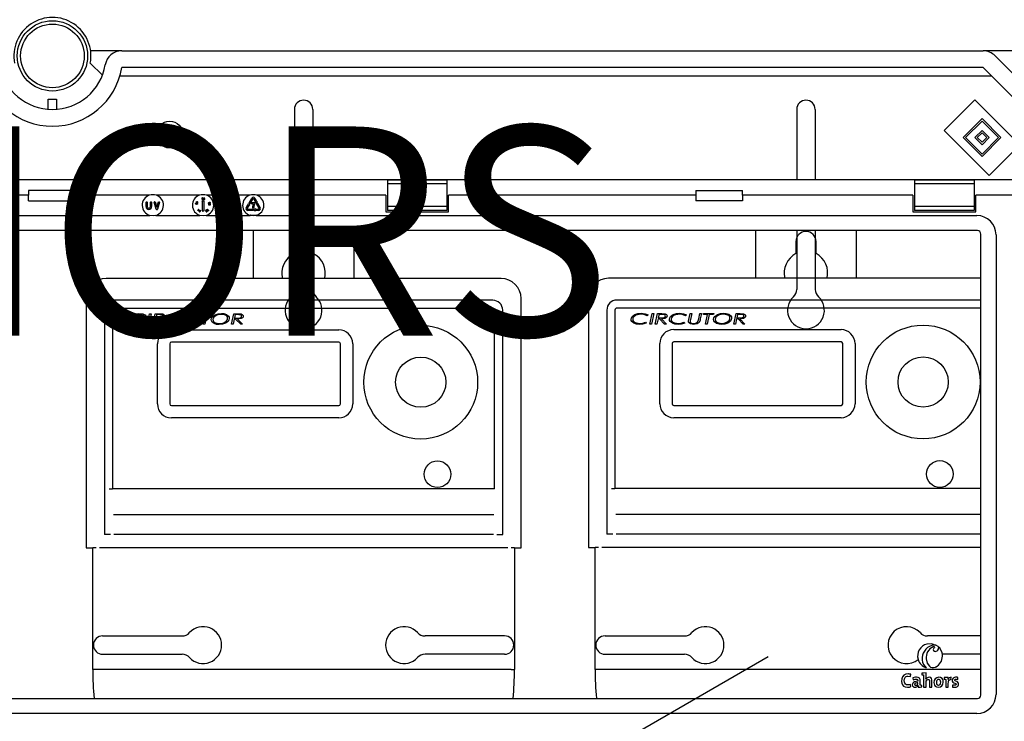
# Model space of a CAD drawing. Extents: x -235 to -15, y -282 to 14.
# Drawn here: x -184 to -137, y -154 to -121 of the extents above; entities that cross this region are included whole.
import ezdxf

# ---------------------------------------------------------------- set-up
doc = ezdxf.new("R2010")
doc.units = 0
doc.header["$MEASUREMENT"] = 0
doc.layers.get('0').update_dxf_attribs({"linetype": 'CONTINUOUS'})
doc.layers.add('COTES', color=2, linetype='CONTINUOUS')
doc.styles.add('ROMANS', font='ARIAL.TTF')

# ---------------------------------------------------------------- blocks, each defined once
blk = doc.blocks.new('alzado')
for p, q in [((53.71514, 148.46425), (52.22546, 148.46425)), ((53.71514, 148.46425), (94.89713, 148.46425)), ((97.16567, 148.46425), (94.89713, 148.46425)), ((52.20706, 147.87121), (52.78693, 147.29426)), ((95.46318, 148.22979), (98.99681, 144.69616)), ((94.89713, 147.66374), (53.71514, 147.66374)), ((98.43076, 144.13011), (94.89713, 147.66374)), ((53.62201, 147.26348), (95.29739, 147.26348)), ((50.19988, 146.1506), (50.60014, 146.1506)), ((50.19988, 145.67029), (50.19988, 146.1506)), ((50.60014, 146.1506), (50.60014, 145.67029)), ((93.02973, 144.6568), (94.50146, 146.12852)), ((94.50146, 146.12852), (96.65244, 143.97754)), ((61.96742, 145.66246), (61.96742, 142.30234)), ((62.84798, 145.66246), (62.84798, 142.30234)), ((85.98279, 145.66246), (85.98279, 142.30234)), ((86.86336, 145.66246), (86.86336, 142.30234)), ((93.93541, 144.31717), (94.84109, 145.22284)), ((94.04862, 144.31717), (94.84109, 145.10963)), ((94.84109, 145.22284), (95.74676, 144.31717)), ((94.84109, 145.10963), (95.63355, 144.31717)), ((95.18072, 142.50581), (93.02973, 144.6568)), ((94.50146, 144.31717), (94.84109, 144.6568)), ((94.61467, 144.31717), (94.84109, 144.54359)), ((94.84109, 144.6568), (95.18072, 144.31717)), ((94.84109, 144.54359), (95.06751, 144.31717)), ((94.84109, 143.41149), (93.93541, 144.31717)), ((94.84109, 143.5247), (94.04862, 144.31717)), ((94.84109, 143.97754), (94.50146, 144.31717)), ((94.84109, 144.09075), (94.61467, 144.31717)), ((95.63355, 144.31717), (94.84109, 143.5247)), ((95.74676, 144.31717), (94.84109, 143.41149)), ((95.06751, 144.31717), (94.84109, 144.09075)), ((95.18072, 144.31717), (94.84109, 143.97754)), ((96.65244, 143.97754), (95.18072, 142.50581)), ((97.74181, 142.30234), (3.05822, 142.30234)), ((69.2624, 142.28465), (66.4144, 142.28465)), ((66.4144, 142.28465), (66.4144, 142.10171)), ((69.2624, 142.28465), (69.2624, 142.10171)), ((94.46397, 142.28465), (91.61598, 142.28465)), ((91.61598, 142.28465), (91.61598, 142.10171)), ((94.46397, 142.28465), (94.46397, 142.10171)), ((51.49201, 141.78219), (49.26002, 141.78219)), ((69.2624, 142.10171), (66.4144, 142.10171)), ((66.4144, 142.10171), (66.4144, 141.0193)), ((69.2624, 142.10171), (69.2624, 141.0193)), ((81.15999, 141.78219), (83.39198, 141.78219)), ((94.46397, 142.10171), (91.61598, 142.10171)), ((91.61598, 142.10171), (91.61598, 141.0193)), ((94.46397, 142.10171), (94.46397, 141.0193)), ((49.25602, 141.5605), (34.46563, 141.5605)), ((49.25602, 141.29061), (49.25602, 141.5605)), ((49.25602, 141.29061), (51.49602, 141.29061)), ((55.03126, 141.5605), (51.49602, 141.5605)), ((51.49602, 141.29061), (51.49602, 141.5605)), ((54.87361, 141.0165), (54.87361, 141.2341)), ((54.88641, 141.24691), (54.92161, 141.24691)), ((54.93441, 141.2341), (54.93441, 141.0165)), ((55.08161, 141.0165), (55.08161, 141.2341)), ((55.09441, 141.24691), (55.12961, 141.24691)), ((55.14241, 141.2341), (55.14241, 141.0165)), ((55.36052, 140.89128), (55.2603, 141.23048)), ((55.27258, 141.24691), (55.30723, 141.24691)), ((55.3195, 141.23773), (55.39201, 140.99232)), ((57.43126, 141.5605), (55.36876, 141.5605)), ((55.39201, 140.99232), (55.46452, 141.23773)), ((55.52372, 141.23048), (55.4235, 140.89128)), ((55.47679, 141.24691), (55.51145, 141.24691)), ((57.27161, 141.23299), (57.2879, 141.2654)), ((57.30527, 141.20739), (57.27161, 141.23299)), ((57.29503, 141.2618), (57.28161, 141.23514)), ((57.28161, 141.23514), (57.30015, 141.22118)), ((57.2879, 141.2654), (57.29503, 141.2618)), ((57.55457, 141.26258), (57.58977, 141.30952)), ((57.56961, 141.2421), (57.56481, 141.2421)), ((57.56961, 140.80691), (57.56961, 141.2421)), ((57.61025, 141.30952), (57.64545, 141.26258)), ((57.63041, 141.2421), (57.63041, 140.80691)), ((57.63521, 141.2421), (57.63041, 141.2421)), ((57.64199, 141.40427), (57.67373, 141.43723)), ((57.67973, 141.43158), (57.65139, 141.40173)), ((57.67373, 141.43723), (57.67973, 141.43158)), ((59.83125, 141.5605), (57.76876, 141.5605)), ((59.79766, 141.19566), (59.92518, 141.41652)), ((59.97784, 141.38612), (59.85032, 141.16526)), ((60.1017, 141.2484), (60.02218, 141.38612)), ((60.07483, 141.41652), (60.15435, 141.2788)), ((60.09754, 141.246), (60.1017, 141.2484)), ((60.15286, 141.20009), (60.09891, 141.22314)), ((60.15435, 141.2788), (60.15851, 141.2812)), ((66.3344, 141.5605), (60.16876, 141.5605)), ((60.17761, 141.26858), (60.1706, 141.21033)), ((66.3344, 141.5605), (66.3344, 140.76051)), ((81.15598, 141.5605), (69.3424, 141.5605)), ((69.3424, 140.76051), (69.3424, 141.5605)), ((81.15598, 141.5605), (81.15598, 141.29061)), ((83.39598, 141.29061), (81.15598, 141.29061)), ((91.53597, 141.5605), (83.39598, 141.5605)), ((83.39598, 141.5605), (83.39598, 141.29061)), ((91.53597, 141.5605), (91.53597, 140.76051)), ((97.75997, 141.5605), (94.54397, 141.5605)), ((94.54397, 140.76051), (94.54397, 141.5605)), ((55.41123, 140.8821), (55.37279, 140.8821)), ((57.32099, 141.18986), (57.32486, 141.19754)), ((57.3358, 140.82937), (57.37601, 140.87176)), ((57.33704, 140.82819), (57.3358, 140.82937)), ((57.41668, 140.84423), (57.33704, 140.82819)), ((57.3821, 140.86597), (57.35803, 140.84062)), ((57.35803, 140.84062), (57.39999, 140.849)), ((57.36865, 140.87875), (57.37418, 140.88456)), ((57.37601, 140.87176), (57.36865, 140.87875)), ((57.37418, 140.88456), (57.38154, 140.87757)), ((57.38154, 140.87757), (57.39496, 140.89172)), ((57.39999, 140.849), (57.3821, 140.86597)), ((57.40104, 140.88594), (57.38763, 140.87179)), ((57.38763, 140.87179), (57.41668, 140.84423)), ((57.39496, 140.89172), (57.40104, 140.88594)), ((57.61761, 140.7941), (57.58241, 140.7941)), ((57.76427, 140.80456), (57.76814, 140.79783)), ((57.77445, 140.83388), (57.76727, 140.82976)), ((57.78562, 140.79152), (57.7931, 140.79583)), ((57.87954, 141.08489), (57.87289, 141.14154)), ((57.87289, 141.14154), (57.91107, 141.1137)), ((57.88759, 141.08584), (57.87954, 141.08489)), ((57.90791, 141.10621), (57.88308, 141.12434)), ((57.88308, 141.12434), (57.88759, 141.08584)), ((57.93133, 141.1383), (57.9304, 141.14629)), ((59.66375, 140.9637), (59.74326, 141.10143)), ((59.79592, 141.07103), (59.7164, 140.93331)), ((59.73857, 140.89491), (59.99361, 140.89491)), ((59.99361, 140.83411), (59.73857, 140.83411)), ((59.74326, 141.10143), (59.73911, 141.10383)), ((59.74048, 141.12669), (59.79443, 141.14974)), ((59.80008, 141.06863), (59.79592, 141.07103)), ((59.83283, 141.16057), (59.80235, 141.17817)), ((59.81217, 141.1395), (59.81918, 141.08125)), ((59.90561, 141.16055), (59.90561, 141.19575)), ((59.91841, 141.20855), (60.07692, 141.20855)), ((60.0017, 141.14775), (59.91841, 141.14775)), ((60.01583, 140.95575), (59.98063, 140.95575)), ((60.00641, 140.8821), (60.00641, 140.8469)), ((60.03499, 140.87474), (60.08193, 140.90994)), ((60.08193, 140.81906), (60.03499, 140.85426)), ((60.10241, 140.8997), (60.10241, 140.89491)), ((60.10241, 140.89491), (60.26144, 140.89491)), ((60.26144, 140.83411), (60.10241, 140.83411)), ((60.10241, 140.83411), (60.10241, 140.8293)), ((60.28361, 140.93331), (60.1561, 141.15417)), ((60.16078, 141.17166), (60.19126, 141.18926)), ((60.20875, 141.18457), (60.33627, 140.9637)), ((66.3344, 140.76051), (69.3424, 140.76051)), ((69.2624, 141.0193), (66.4144, 141.0193)), ((66.4144, 141.0193), (66.4144, 140.83636)), ((69.2624, 140.83636), (66.4144, 140.83636)), ((69.2624, 141.0193), (69.2624, 140.83636)), ((91.53597, 140.76051), (94.54397, 140.76051)), ((94.46397, 141.0193), (91.61598, 141.0193)), ((91.61598, 141.0193), (91.61598, 140.83636)), ((94.46397, 140.83636), (91.61598, 140.83636)), ((94.46397, 141.0193), (94.46397, 140.83636)), ((6.2083, 140.593), (55.05436, 140.593)), ((55.34567, 140.593), (57.45436, 140.593)), ((57.74566, 140.593), (59.85435, 140.593)), ((60.14566, 140.593), (94.59174, 140.593)), ((94.62341, 139.86808), (6.17662, 139.86808)), ((61.96742, 139.86808), (61.96742, 137.05855)), ((62.84798, 139.86808), (62.84798, 137.05855)), ((85.98279, 139.86808), (85.98279, 137.05855)), ((86.86336, 139.86808), (86.86336, 137.05855)), ((94.78754, 117.65709), (94.78754, 139.70395)), ((95.51247, 139.67227), (95.51247, 117.68876)), ((52.80155, 120.48634), (56.60238, 120.48634)), ((72.01385, 120.48634), (68.21302, 120.48634)), ((76.81693, 120.48634), (80.61776, 120.48634)), ((94.78754, 120.48634), (92.22839, 120.48634)), ((52.80155, 119.60578), (56.60238, 119.60578)), ((72.01385, 119.60578), (68.21302, 119.60578)), ((76.81693, 119.60578), (80.61776, 119.60578)), ((94.78754, 119.60578), (92.9417, 119.60578)), ((59.64906, 105.08488), (84.61351, 119.49811)), ((91.42003, 118.5403), (91.43294, 118.64899)), ((91.96588, 118.70425), (91.96588, 118.63057)), ((92.04604, 118.62137), (92.04604, 118.03927)), ((91.43754, 118.05863), (91.42372, 118.16546)), ((91.53596, 118.47862), (91.54609, 118.38007)), ((92.15656, 118.42152), (92.15564, 118.42241)), ((93.03152, 118.48967), (93.03152, 118.41599)), ((93.11168, 118.40679), (93.11168, 118.03927)), ((93.21575, 118.40493), (93.21389, 118.40493)), ((93.35573, 118.39112), (93.36128, 118.50715)), ((93.68639, 118.40585), (93.69008, 118.49887)), ((91.78372, 118.11756), (91.78465, 118.11662)), ((91.96886, 118.04663), (91.96886, 118.12034)), ((92.04604, 118.03927), (92.16392, 118.03927)), ((92.32695, 118.03927), (92.44394, 118.03927)), ((93.11168, 118.03927), (93.22862, 118.03927)), ((93.42388, 118.13507), (93.42111, 118.03835)), ((6.17662, 117.49296), (94.62341, 117.49296)), ((94.59174, 116.76804), (6.2083, 116.76804))]:
    blk.add_line(p, q)
at = {"ltscale": 3}
for p, q in [((60.0077, 137.57865), (60.0077, 139.86808)), ((64.8077, 139.86808), (64.8077, 137.57865)), ((84.02307, 137.588), (84.02307, 139.87743)), ((88.82306, 139.87743), (88.82306, 137.588)), ((61.9277, 139.33865), (61.9277, 138.7606)), ((62.8877, 138.7606), (62.8877, 139.33865)), ((85.94306, 139.348), (85.94306, 138.76995)), ((86.90306, 138.76995), (86.90306, 139.348)), ((71.84769, 137.57865), (52.96771, 137.57865)), ((94.78753, 137.588), (76.98307, 137.588)), ((52.00771, 136.61865), (52.00771, 124.69866)), ((71.44769, 136.53865), (53.36771, 136.53865)), ((72.80769, 124.69866), (72.80769, 136.61865)), ((76.02308, 136.628), (76.02308, 124.70801)), ((94.78753, 136.548), (77.38307, 136.548)), ((52.88771, 136.05865), (52.88771, 125.33866)), ((53.27616, 136.05865), (53.27616, 127.52447)), ((71.44769, 136.1502), (53.36771, 136.1502)), ((71.53924, 127.52447), (71.53924, 136.05865)), ((71.92769, 125.33866), (71.92769, 136.05865)), ((76.90307, 136.068), (76.90307, 125.34801)), ((77.29152, 136.068), (77.29152, 127.53382)), ((94.78753, 136.15955), (77.38307, 136.15955)), ((54.86028, 135.82647), (54.81184, 135.78414)), ((54.93843, 135.38686), (55.04854, 135.89486)), ((55.12761, 135.89486), (55.0174, 135.38686)), ((55.04854, 135.89486), (55.12761, 135.89486)), ((55.20545, 135.38686), (55.31556, 135.89486)), ((55.33805, 135.63434), (55.28442, 135.38686)), ((55.31556, 135.89486), (55.51563, 135.89486)), ((55.40776, 135.63434), (55.33805, 135.63434)), ((55.38466, 135.84927), (55.34792, 135.67993)), ((55.34792, 135.67993), (55.44063, 135.67993)), ((55.52255, 135.84927), (55.38466, 135.84927)), ((55.64792, 135.38686), (55.40776, 135.63434)), ((55.49924, 135.63434), (55.73951, 135.38686)), ((56.69689, 135.82647), (56.64845, 135.78414)), ((56.79784, 135.5511), (56.81066, 135.61012)), ((56.81066, 135.61012), (56.87212, 135.89486)), ((56.87212, 135.89486), (56.95099, 135.89486)), ((56.95099, 135.89486), (56.8879, 135.6029)), ((57.28009, 135.64564), (57.33382, 135.89486)), ((57.33382, 135.89486), (57.41269, 135.89486)), ((57.35702, 135.63689), (57.344, 135.5743)), ((57.41269, 135.89486), (57.35702, 135.63689)), ((57.50448, 135.84927), (57.51476, 135.89486)), ((57.7018, 135.84927), (57.50448, 135.84927)), ((57.51476, 135.89486), (57.99945, 135.89486)), ((57.60217, 135.38686), (57.7018, 135.84927)), ((57.78076, 135.84927), (57.68114, 135.38686)), ((57.98917, 135.84927), (57.78076, 135.84927)), ((57.99945, 135.89486), (57.98917, 135.84927)), ((58.95684, 135.38686), (59.06694, 135.89486)), ((59.08943, 135.63434), (59.0358, 135.38686)), ((59.06694, 135.89486), (59.26701, 135.89486)), ((59.15914, 135.63434), (59.08943, 135.63434)), ((59.13604, 135.84927), (59.0993, 135.67993)), ((59.0993, 135.67993), (59.19201, 135.67993)), ((59.27393, 135.84927), (59.13604, 135.84927)), ((59.3993, 135.38686), (59.15914, 135.63434)), ((59.25062, 135.63434), (59.49089, 135.38686)), ((78.87564, 135.83582), (78.8272, 135.79349)), ((78.95379, 135.39621), (79.0639, 135.90421)), ((79.14297, 135.90421), (79.03276, 135.39621)), ((79.0639, 135.90421), (79.14297, 135.90421)), ((79.22082, 135.39621), (79.33093, 135.90421)), ((79.35342, 135.6437), (79.29979, 135.39621)), ((79.33093, 135.90421), (79.53099, 135.90421)), ((79.42312, 135.6437), (79.35342, 135.6437)), ((79.40002, 135.85862), (79.36329, 135.68929)), ((79.36329, 135.68929), (79.45599, 135.68929)), ((79.53791, 135.85862), (79.40002, 135.85862)), ((79.66328, 135.39621), (79.42312, 135.6437)), ((79.51461, 135.6437), (79.75487, 135.39621)), ((80.71225, 135.83582), (80.66381, 135.79349)), ((80.8132, 135.56045), (80.82602, 135.61948)), ((80.82602, 135.61948), (80.88749, 135.90421)), ((80.88749, 135.90421), (80.96635, 135.90421)), ((80.96635, 135.90421), (80.90326, 135.61225)), ((81.29546, 135.65499), (81.34919, 135.90421)), ((81.34919, 135.90421), (81.42805, 135.90421)), ((81.37239, 135.64624), (81.35936, 135.58366)), ((81.42805, 135.90421), (81.37239, 135.64624)), ((81.51984, 135.85862), (81.53012, 135.90421)), ((81.71716, 135.85862), (81.51984, 135.85862)), ((81.53012, 135.90421), (82.01482, 135.90421)), ((81.61753, 135.39621), (81.71716, 135.85862)), ((81.79613, 135.85862), (81.6965, 135.39621)), ((82.00454, 135.85862), (81.79613, 135.85862)), ((82.01482, 135.90421), (82.00454, 135.85862)), ((82.9722, 135.39621), (83.08231, 135.90421)), ((83.1048, 135.6437), (83.05117, 135.39621)), ((83.08231, 135.90421), (83.28237, 135.90421)), ((83.1745, 135.6437), (83.1048, 135.6437)), ((83.1514, 135.85862), (83.11467, 135.68929)), ((83.11467, 135.68929), (83.20737, 135.68929)), ((83.28929, 135.85862), (83.1514, 135.85862)), ((83.41466, 135.39621), (83.1745, 135.6437)), ((83.26599, 135.6437), (83.50625, 135.39621)), ((54.73094, 135.47804), (54.77561, 135.43784)), ((55.0174, 135.38686), (54.93843, 135.38686)), ((55.28442, 135.38686), (55.20545, 135.38686)), ((55.73951, 135.38686), (55.64792, 135.38686)), ((56.08771, 135.12415), (64.0877, 135.12415)), ((56.56755, 135.47804), (56.61222, 135.43784)), ((57.68114, 135.38686), (57.60217, 135.38686)), ((59.0358, 135.38686), (58.95684, 135.38686)), ((59.49089, 135.38686), (59.3993, 135.38686)), ((78.7463, 135.48739), (78.79097, 135.44719)), ((79.03276, 135.39621), (78.95379, 135.39621)), ((79.29979, 135.39621), (79.22082, 135.39621)), ((79.75487, 135.39621), (79.66328, 135.39621)), ((80.10307, 135.13351), (88.10306, 135.13351)), ((80.58291, 135.48739), (80.62759, 135.44719)), ((81.6965, 135.39621), (81.61753, 135.39621)), ((83.05117, 135.39621), (82.9722, 135.39621)), ((83.50625, 135.39621), (83.41466, 135.39621)), ((55.4222, 131.57865), (55.4222, 134.45865)), ((56.00771, 134.45865), (56.00771, 131.57865)), ((64.0877, 134.53865), (56.08771, 134.53865)), ((64.1677, 131.57865), (64.1677, 134.45865)), ((64.7532, 134.45865), (64.7532, 131.57865)), ((79.43757, 131.58801), (79.43757, 134.46801)), ((80.02307, 134.46801), (80.02307, 131.58801)), ((88.10306, 134.54801), (80.10307, 134.54801)), ((88.18306, 131.58801), (88.18306, 134.46801)), ((88.76857, 134.46801), (88.76857, 131.58801)), ((56.08771, 131.49865), (64.0877, 131.49865)), ((80.10307, 131.50801), (88.10306, 131.50801)), ((64.0877, 130.91315), (56.08771, 130.91315)), ((88.10306, 130.92251), (80.10307, 130.92251)), ((53.11661, 127.52447), (53.27616, 127.52447)), ((71.53924, 127.52447), (53.27616, 127.52447)), ((77.13197, 127.53382), (77.29152, 127.53382)), ((94.78753, 127.53382), (77.29152, 127.53382)), ((71.50149, 126.27904), (53.31391, 126.27904)), ((94.78753, 126.28839), (77.32927, 126.28839)), ((53.17658, 125.33866), (52.88771, 125.33866)), ((71.47922, 125.33866), (53.33618, 125.33866)), ((71.63882, 125.33866), (71.92769, 125.33866)), ((77.19195, 125.34801), (76.90307, 125.34801)), ((94.78753, 125.34801), (77.35154, 125.34801)), ((52.00771, 124.69866), (52.32771, 124.69866)), ((52.32771, 118.874), (52.32771, 124.69866)), ((52.48771, 124.69866), (52.32771, 124.69866)), ((72.16769, 124.69866), (52.64771, 124.69866)), ((72.48769, 124.69866), (72.32769, 124.69866)), ((72.48769, 124.69866), (72.48769, 118.874)), ((72.48769, 124.69866), (72.80769, 124.69866)), ((76.02308, 124.70801), (76.34307, 124.70801)), ((76.34307, 118.88335), (76.34307, 124.70801)), ((76.50307, 124.70801), (76.34307, 124.70801)), ((94.78753, 124.70801), (76.66307, 124.70801)), ((52.48771, 118.874), (52.32771, 118.874)), ((72.32769, 118.874), (52.48771, 118.874)), ((72.32769, 118.874), (72.48769, 118.874)), ((76.50307, 118.88335), (76.34307, 118.88335)), ((94.78753, 118.88335), (76.50307, 118.88335))]:
    blk.add_line(p, q, dxfattribs=at)
for points in [[(57.30015, 141.22118), (57.3015, 141.22662), (57.30315, 141.2307)], [(57.30931, 141.22544), (57.30621, 141.21552), (57.30527, 141.20739)], [(57.55281, 141.39857), (57.55609, 141.42772), (57.56486, 141.43942), (57.57132, 141.44297), (57.57854, 141.44445)], [(57.58364, 141.356), (57.5763, 141.35662), (57.56948, 141.35939), (57.56377, 141.36404), (57.55947, 141.37003), (57.55281, 141.39857)], [(57.5793, 141.43645), (57.57363, 141.43507), (57.56874, 141.43188), (57.56256, 141.42209), (57.56078, 141.39886)], [(57.56078, 141.39886), (57.56522, 141.376), (57.57249, 141.36698), (57.5777, 141.36436), (57.58349, 141.36363)], [(57.57854, 141.44445), (57.58594, 141.44384), (57.59283, 141.44107), (57.60311, 141.43051), (57.61029, 141.40188)], [(57.60238, 141.40125), (57.59745, 141.42398), (57.59028, 141.43306), (57.58508, 141.43571), (57.5793, 141.43645)], [(57.61029, 141.40188), (57.60645, 141.37265), (57.59744, 141.361), (57.59091, 141.35747), (57.58364, 141.356)], [(57.6005, 141.37944), (57.60243, 141.39158), (57.60238, 141.40125)], [(57.65139, 141.40173), (57.65627, 141.4021), (57.66009, 141.40174)], [(57.85921, 141.17536), (57.85771, 141.18252), (57.8584, 141.1898), (57.86568, 141.20236), (57.89093, 141.21686)], [(57.89346, 141.20935), (57.87298, 141.1986), (57.86648, 141.18911), (57.86549, 141.18339), (57.86644, 141.17768)], [(57.89093, 141.21686), (57.9196, 141.22204), (57.93324, 141.21705), (57.93847, 141.21193), (57.94193, 141.20548)], [(57.93453, 141.20248), (57.9316, 141.20748), (57.92716, 141.21121), (57.91607, 141.21426), (57.89346, 141.20935)], [(57.2819, 141.12675), (57.25498, 141.13823), (57.24631, 141.14997), (57.24477, 141.15716), (57.24544, 141.16448)], [(57.24544, 141.16448), (57.24815, 141.17138), (57.25277, 141.17717), (57.26581, 141.18396), (57.29522, 141.18263)], [(57.25329, 141.16292), (57.25297, 141.15711), (57.25462, 141.15152), (57.26222, 141.14281), (57.2839, 141.13443)], [(57.29355, 141.1749), (57.27041, 141.1767), (57.25967, 141.17245), (57.25566, 141.16823), (57.25329, 141.16292)], [(57.33141, 141.144), (57.32871, 141.13716), (57.32411, 141.13144), (57.31107, 141.12493), (57.2819, 141.12675)], [(57.2839, 141.13443), (57.30703, 141.13211), (57.31268, 141.13359), (57.31773, 141.13648), (57.32173, 141.14072), (57.32408, 141.14605)], [(57.31386, 141.16682), (57.30281, 141.17216), (57.29355, 141.1749)], [(57.29522, 141.18263), (57.32206, 141.17058), (57.33057, 141.15861), (57.33209, 141.15136), (57.33141, 141.144)], [(57.41781, 140.76532), (57.41201, 140.76988), (57.40781, 140.77595), (57.40507, 140.79033), (57.41477, 140.818)], [(57.42166, 140.81422), (57.41331, 140.79265), (57.4143, 140.78118), (57.41719, 140.77615), (57.42157, 140.77236)], [(57.41477, 140.818), (57.43395, 140.84015), (57.44779, 140.84488), (57.45514, 140.84425), (57.46197, 140.84149)], [(57.46426, 140.78932), (57.44558, 140.76694), (57.43907, 140.76356), (57.43191, 140.762), (57.4246, 140.76258), (57.41781, 140.76532)], [(57.42157, 140.77236), (57.42703, 140.77041), (57.43283, 140.77037), (57.44332, 140.77514), (57.4575, 140.79344)], [(57.43516, 140.83126), (57.42691, 140.82226), (57.42166, 140.81422)], [(57.4575, 140.79344), (57.46631, 140.81483), (57.46521, 140.82627), (57.46232, 140.8313), (57.45792, 140.83506)], [(57.46197, 140.84149), (57.46773, 140.83697), (57.47186, 140.83093), (57.47435, 140.81663), (57.46426, 140.78932)], [(57.73902, 140.79316), (57.73122, 140.79786), (57.72674, 140.80346)], [(57.73361, 140.80821), (57.73783, 140.80335), (57.74354, 140.80037), (57.74993, 140.79963), (57.76427, 140.80456)], [(57.7513, 140.79186), (57.74433, 140.79182), (57.73902, 140.79316)], [(57.75593, 140.83695), (57.74791, 140.83677), (57.74205, 140.83434)], [(57.76727, 140.82976), (57.76141, 140.83461), (57.75593, 140.83695)], [(57.76814, 140.79783), (57.75852, 140.7886), (57.75653, 140.78223), (57.75689, 140.77889), (57.75815, 140.77578)], [(57.79827, 140.82727), (57.78242, 140.8522), (57.78189, 140.86694), (57.78463, 140.87385), (57.78928, 140.87964)], [(57.78928, 140.87964), (57.79531, 140.88388), (57.80234, 140.88613), (57.81686, 140.88439), (57.84032, 140.86675)], [(57.79137, 140.85081), (57.79769, 140.84025), (57.80394, 140.83285)], [(57.83436, 140.86141), (57.81627, 140.87612), (57.80491, 140.87838), (57.79922, 140.87705), (57.7943, 140.87389)], [(57.85, 140.81496), (57.84392, 140.81067), (57.83685, 140.80837), (57.82217, 140.80989), (57.79827, 140.82727)], [(57.80394, 140.83285), (57.82233, 140.81854), (57.83369, 140.81618), (57.83938, 140.8175), (57.8443, 140.82064)], [(57.8443, 140.82064), (57.84778, 140.82533), (57.84947, 140.83092), (57.84788, 140.84241), (57.83436, 140.86141)], [(57.84032, 140.86675), (57.85651, 140.84224), (57.85728, 140.82761), (57.85461, 140.82073), (57.85, 140.81496)], [(57.91048, 141.16311), (57.88157, 141.15839), (57.86791, 141.16365), (57.86269, 141.16886), (57.85921, 141.17536)], [(57.88631, 141.16601), (57.89842, 141.16763), (57.90762, 141.17044)], [(57.90762, 141.17044), (57.92785, 141.18163), (57.93445, 141.19105), (57.93548, 141.19676), (57.93453, 141.20248)], [(57.94193, 141.20548), (57.94347, 141.19826), (57.94279, 141.19092), (57.93567, 141.17812), (57.91048, 141.16311)], [(55.34567, 140.593), (55.23028, 140.57429), (55.05436, 140.593)], [(57.74566, 140.593), (57.63028, 140.57429), (57.45436, 140.593)], [(59.8626, 140.62059), (59.86244, 140.62006), (59.86197, 140.61849), (59.86121, 140.61594), (59.86018, 140.61251), (59.85893, 140.60833), (59.85751, 140.60356), (59.85596, 140.59838), (59.85435, 140.593)], [(60.14566, 140.593), (60.03028, 140.57429), (59.85435, 140.593)], [(59.8626, 140.62059), (60.02857, 140.60136), (60.13742, 140.62059)], [(60.14566, 140.593), (60.14405, 140.59838), (60.14251, 140.60356), (60.14108, 140.60833), (60.13983, 140.61251), (60.13881, 140.61594), (60.13804, 140.61849), (60.13757, 140.62006), (60.13742, 140.62059)], [(92.68739, 120.01617), (92.42709, 120.11441), (92.20012, 120.09858)], [(92.71517, 119.99601), (92.7529, 119.94524), (92.76547, 119.8992)], [(92.92692, 119.67898), (92.83208, 119.8768), (92.71517, 119.99601)], [(92.1772, 119.38326), (92.225, 119.18885), (92.32086, 119.04457), (92.38295, 118.99769), (92.45244, 118.97109), (92.52777, 118.96737), (92.60742, 118.9891)], [(91.43294, 118.64899), (91.36005, 118.66242), (91.33158, 118.66475), (91.30329, 118.6656), (91.19125, 118.65038), (91.09939, 118.6025), (91.03536, 118.52633), (90.99905, 118.42632), (90.99022, 118.31223), (91.00423, 118.21826), (91.03658, 118.14431), (91.09082, 118.0849), (91.17003, 118.04535), (91.27727, 118.03099)], [(92.16392, 118.71258), (92.04941, 118.71132), (91.96588, 118.70425)], [(91.96588, 118.63057), (92.01268, 118.62608), (92.04604, 118.62137)], [(92.60742, 118.9891), (92.61566, 118.99285), (92.62217, 118.996)], [(92.62217, 118.996), (92.63405, 119.00222), (92.64325, 119.00724)], [(92.64325, 119.00724), (92.71061, 119.05179), (92.75246, 119.08568)], [(91.42372, 118.16546), (91.36546, 118.14703), (91.3333, 118.14163), (91.30305, 118.13968), (91.22186, 118.15359), (91.17723, 118.18172), (91.146, 118.22435), (91.12763, 118.28084), (91.12162, 118.35059), (91.13236, 118.43402), (91.16468, 118.49992), (91.18899, 118.5247), (91.21877, 118.54319), (91.25402, 118.55475), (91.29478, 118.55874), (91.42003, 118.5403)], [(91.77083, 118.31833), (91.6188, 118.2942), (91.56373, 118.2644), (91.52591, 118.22313), (91.51031, 118.1848), (91.50663, 118.14386), (91.52013, 118.09007), (91.54401, 118.05986), (91.57887, 118.03961), (91.62399, 118.03047), (91.66826, 118.0326), (91.71801, 118.04899), (91.75748, 118.07821), (91.78372, 118.11756)], [(91.88872, 118.12954), (91.88872, 118.31289), (91.88481, 118.39534), (91.84957, 118.46514), (91.79158, 118.49638), (91.69991, 118.50715), (91.6559, 118.50503), (91.53596, 118.47862)], [(91.54609, 118.38007), (91.64828, 118.41348), (91.68148, 118.41599), (91.72341, 118.41136), (91.75102, 118.39757), (91.76004, 118.3873), (91.76619, 118.3748), (91.76971, 118.3601), (91.77083, 118.34322), (91.77083, 118.31833)], [(91.77083, 118.2419), (91.71639, 118.23907), (91.67616, 118.23122), (91.64821, 118.21934), (91.63416, 118.20835), (91.62512, 118.19606), (91.62029, 118.18285), (91.6191, 118.16375), (91.62256, 118.14909), (91.62995, 118.13706), (91.64102, 118.12801), (91.65552, 118.12232), (91.6732, 118.12034)], [(92.44394, 118.03927), (92.44394, 118.22008), (92.44232, 118.39001), (92.42505, 118.44801), (92.38494, 118.48933), (92.31707, 118.50696), (92.25746, 118.50102), (92.19714, 118.47128), (92.15656, 118.42152)], [(92.16392, 118.03927), (92.16392, 118.26032), (92.17205, 118.31729), (92.19444, 118.36451), (92.21578, 118.38797), (92.24121, 118.40318), (92.26985, 118.4086), (92.28942, 118.40627), (92.30429, 118.39943), (92.31497, 118.38835), (92.32389, 118.36597), (92.32691, 118.33637), (92.32695, 118.28671), (92.32695, 118.23258), (92.32695, 118.03927)], [(92.77271, 118.50621), (92.6775, 118.48787), (92.60361, 118.4368), (92.55577, 118.35897), (92.53878, 118.26032), (92.54558, 118.18665), (92.56532, 118.12816), (92.59692, 118.08405), (92.66428, 118.0431), (92.75246, 118.03005)], [(92.76446, 118.40679), (92.72604, 118.39899), (92.69271, 118.37477), (92.67567, 118.34891), (92.66442, 118.31487), (92.66035, 118.27229), (92.66674, 118.2105), (92.68591, 118.16614), (92.70578, 118.14634), (92.73134, 118.13442), (92.76257, 118.13043)], [(92.75246, 118.03005), (92.84692, 118.04841), (92.92091, 118.09959), (92.96917, 118.17771), (92.98642, 118.2769), (92.97961, 118.34858), (92.95988, 118.40636), (92.92827, 118.45062), (92.8609, 118.49253), (92.77271, 118.50621)], [(92.76257, 118.13043), (92.80305, 118.13923), (92.83548, 118.16555), (92.85703, 118.20933), (92.86484, 118.27046), (92.85887, 118.32906), (92.84056, 118.37178), (92.82119, 118.39109), (92.79588, 118.40283), (92.76446, 118.40679)], [(93.22217, 118.49795), (93.11374, 118.49671), (93.03152, 118.48967)], [(93.03152, 118.41599), (93.07833, 118.41149), (93.11168, 118.40679)], [(93.21389, 118.40493), (93.22058, 118.46034), (93.22217, 118.49795)], [(93.22862, 118.03927), (93.22862, 118.19634), (93.2323, 118.28484), (93.26041, 118.3629), (93.27828, 118.38015), (93.30013, 118.39061), (93.32595, 118.39427), (93.35573, 118.39112)], [(93.69008, 118.49887), (93.64551, 118.50498), (93.62059, 118.50683), (93.61148, 118.50711), (93.56877, 118.50514), (93.51606, 118.49379), (93.46243, 118.46535), (93.42793, 118.42488), (93.41657, 118.39662), (93.41201, 118.36608), (93.41807, 118.31643), (93.44849, 118.26912), (93.49366, 118.24183), (93.57997, 118.20442), (93.58862, 118.19578), (93.59444, 118.1854), (93.59699, 118.17287), (93.59687, 118.16588), (93.59283, 118.15162), (93.58389, 118.13985), (93.57052, 118.13077), (93.55314, 118.12459), (93.48341, 118.12367), (93.42388, 118.13507)], [(93.51688, 118.03005), (93.60171, 118.04096), (93.66615, 118.07174), (93.69624, 118.10183), (93.71497, 118.13858), (93.72142, 118.18111), (93.71677, 118.21827), (93.70408, 118.24729), (93.66196, 118.28663), (93.56288, 118.33058), (93.54954, 118.33939), (93.53977, 118.34985), (93.53563, 118.35805), (93.53365, 118.36743), (93.53358, 118.37349), (93.53548, 118.38463), (93.54005, 118.39439), (93.55194, 118.40616), (93.57, 118.41406), (93.61517, 118.41747), (93.68639, 118.40585)], [(91.27727, 118.03099), (91.37156, 118.04041), (91.43754, 118.05863)], [(91.78465, 118.11662), (91.78073, 118.07375), (91.78003, 118.03835)], [(91.78003, 118.03835), (91.88681, 118.03959), (91.96886, 118.04663)], [(91.96886, 118.12034), (91.92207, 118.12483), (91.88872, 118.12954)], [(93.42111, 118.03835), (93.47346, 118.03196), (93.51688, 118.03005)]]:
    blk.add_lwpolyline(points)
for points in [[(54.04617, 135.61582), (54.06095, 135.69155), (54.10269, 135.75659), (54.2282, 135.8465), (54.3755, 135.8942), (54.52995, 135.90788)], [(54.18457, 135.42675), (54.07798, 135.51337), (54.05405, 135.5621), (54.04617, 135.61582)], [(54.52059, 135.86229), (54.2733, 135.80875), (54.17139, 135.73342), (54.13706, 135.67995), (54.12433, 135.61786)], [(54.12433, 135.61786), (54.13339, 135.56568), (54.16019, 135.51997), (54.24578, 135.45823), (54.45353, 135.41942)], [(54.81184, 135.78414), (54.65395, 135.84797), (54.52059, 135.86229)], [(54.52995, 135.90788), (54.72069, 135.88439), (54.86028, 135.82647)], [(55.44063, 135.67993), (55.51623, 135.6809), (55.57546, 135.68512)], [(55.77207, 135.77752), (55.76267, 135.73648), (55.73803, 135.70214), (55.66657, 135.65753), (55.49924, 135.63434)], [(55.51563, 135.89486), (55.67071, 135.88162), (55.73923, 135.84559), (55.76329, 135.81518), (55.77207, 135.77752)], [(55.64853, 135.83512), (55.57855, 135.84754), (55.52255, 135.84927)], [(55.57546, 135.68512), (55.66034, 135.71701), (55.68477, 135.74307), (55.69392, 135.77742)], [(55.88279, 135.61582), (55.89757, 135.69155), (55.9393, 135.75659), (56.06481, 135.8465), (56.21212, 135.8942), (56.36657, 135.90788)], [(56.02118, 135.42675), (55.91459, 135.51337), (55.89067, 135.5621), (55.88279, 135.61582)], [(56.35721, 135.86229), (56.10991, 135.80875), (56.008, 135.73342), (55.97367, 135.67995), (55.96094, 135.61786)], [(55.96094, 135.61786), (55.97, 135.56568), (55.99681, 135.51997), (56.0824, 135.45823), (56.29014, 135.41942)], [(56.64845, 135.78414), (56.49056, 135.84797), (56.35721, 135.86229)], [(56.36657, 135.90788), (56.5573, 135.88439), (56.69689, 135.82647)], [(56.8879, 135.6029), (56.87908, 135.55693), (56.87538, 135.52037)], [(57.344, 135.5743), (57.29916, 135.4714), (57.21077, 135.40313), (57.03688, 135.37383)], [(57.24264, 135.51691), (57.26668, 135.5881), (57.28009, 135.64564)], [(57.99294, 135.61134), (58.00757, 135.68738), (58.0482, 135.75344), (58.1722, 135.84584), (58.32, 135.89374), (58.47489, 135.90788)], [(58.37506, 135.37383), (58.25062, 135.38376), (58.13156, 135.42051), (58.03281, 135.49546), (58.00278, 135.54992), (57.99294, 135.61134)], [(58.47407, 135.86229), (58.34442, 135.85081), (58.22083, 135.81057), (58.11797, 135.73203), (58.08382, 135.67679), (58.07109, 135.61328)], [(58.07109, 135.61328), (58.07907, 135.56406), (58.10275, 135.52018), (58.18014, 135.45803), (58.37485, 135.41942)], [(58.37485, 135.41942), (58.5042, 135.43242), (58.627, 135.47469), (58.72906, 135.55406), (58.76236, 135.60972), (58.77448, 135.67332)], [(58.85263, 135.67006), (58.83882, 135.59433), (58.79882, 135.52847), (58.67546, 135.43655), (58.52901, 135.38779), (58.37506, 135.37383)], [(58.67414, 135.81792), (58.56472, 135.85476), (58.47407, 135.86229)], [(58.47489, 135.90788), (58.59749, 135.89679), (58.71403, 135.85769), (58.81153, 135.78362), (58.8422, 135.7305), (58.85263, 135.67006)], [(59.19201, 135.67993), (59.26761, 135.6809), (59.32684, 135.68512)], [(59.52345, 135.77752), (59.51405, 135.73648), (59.48941, 135.70214), (59.41795, 135.65753), (59.25062, 135.63434)], [(59.26701, 135.89486), (59.4221, 135.88162), (59.49061, 135.84559), (59.51467, 135.81518), (59.52345, 135.77752)], [(59.39991, 135.83512), (59.32993, 135.84754), (59.27393, 135.84927)], [(59.32684, 135.68512), (59.41172, 135.71701), (59.43615, 135.74307), (59.4453, 135.77742)], [(78.06154, 135.62518), (78.07632, 135.7009), (78.11806, 135.76594), (78.24356, 135.85585), (78.39087, 135.90356), (78.54532, 135.91724)], [(78.19994, 135.4361), (78.09334, 135.52272), (78.06942, 135.57145), (78.06154, 135.62518)], [(78.53596, 135.87164), (78.28867, 135.81811), (78.18675, 135.74277), (78.15242, 135.6893), (78.13969, 135.62721)], [(78.13969, 135.62721), (78.14875, 135.57503), (78.17556, 135.52932), (78.26115, 135.46758), (78.46889, 135.42877)], [(78.8272, 135.79349), (78.66932, 135.85733), (78.53596, 135.87164)], [(78.54532, 135.91724), (78.73605, 135.89375), (78.87564, 135.83582)], [(79.45599, 135.68929), (79.5316, 135.69026), (79.59083, 135.69448)], [(79.78743, 135.78688), (79.77804, 135.74583), (79.75339, 135.71149), (79.68193, 135.66689), (79.51461, 135.6437)], [(79.53099, 135.90421), (79.68608, 135.89098), (79.75459, 135.85495), (79.77865, 135.82453), (79.78743, 135.78688)], [(79.66389, 135.84447), (79.59392, 135.8569), (79.53791, 135.85862)], [(79.59083, 135.69448), (79.6757, 135.72636), (79.70014, 135.75242), (79.70928, 135.78678)], [(79.89815, 135.62518), (79.91293, 135.7009), (79.95467, 135.76594), (80.08018, 135.85585), (80.22748, 135.90356), (80.38193, 135.91724)], [(80.03655, 135.4361), (79.92996, 135.52272), (79.90603, 135.57145), (79.89815, 135.62518)], [(80.37257, 135.87164), (80.12528, 135.81811), (80.02337, 135.74277), (79.98903, 135.6893), (79.97631, 135.62721)], [(79.97631, 135.62721), (79.98537, 135.57503), (80.01217, 135.52932), (80.09776, 135.46758), (80.30551, 135.42877)], [(80.66381, 135.79349), (80.50593, 135.85733), (80.37257, 135.87164)], [(80.38193, 135.91724), (80.57267, 135.89375), (80.71225, 135.83582)], [(80.90326, 135.61225), (80.89444, 135.56628), (80.89075, 135.52972)], [(81.35936, 135.58366), (81.31453, 135.48076), (81.22613, 135.41248), (81.05224, 135.38318)], [(81.25801, 135.52626), (81.28204, 135.59746), (81.29546, 135.65499)], [(82.0083, 135.6207), (82.02293, 135.69673), (82.06356, 135.7628), (82.18757, 135.8552), (82.33536, 135.90309), (82.49025, 135.91724)], [(82.39042, 135.38318), (82.26599, 135.39311), (82.14693, 135.42987), (82.04818, 135.50481), (82.01815, 135.55927), (82.0083, 135.6207)], [(82.48944, 135.87164), (82.35979, 135.86016), (82.23619, 135.81992), (82.13334, 135.74138), (82.09918, 135.68614), (82.08646, 135.62263)], [(82.08646, 135.62263), (82.09443, 135.57342), (82.11811, 135.52953), (82.1955, 135.46739), (82.39022, 135.42877)], [(82.39022, 135.42877), (82.51956, 135.44178), (82.64237, 135.48404), (82.74443, 135.56341), (82.77773, 135.61908), (82.78984, 135.68267)], [(82.86799, 135.67942), (82.85419, 135.60368), (82.81419, 135.53782), (82.69083, 135.4459), (82.54437, 135.39715), (82.39042, 135.38318)], [(82.6895, 135.82728), (82.58009, 135.86411), (82.48944, 135.87164)], [(82.49025, 135.91724), (82.61286, 135.90615), (82.7294, 135.86704), (82.82689, 135.79297), (82.85756, 135.73985), (82.86799, 135.67942)], [(83.20737, 135.68929), (83.28298, 135.69026), (83.34221, 135.69448)], [(83.53881, 135.78688), (83.52942, 135.74583), (83.50477, 135.71149), (83.43331, 135.66689), (83.26599, 135.6437)], [(83.28237, 135.90421), (83.43746, 135.89098), (83.50597, 135.85495), (83.53003, 135.82453), (83.53881, 135.78688)], [(83.41527, 135.84447), (83.3453, 135.8569), (83.28929, 135.85862)], [(83.34221, 135.69448), (83.42708, 135.72636), (83.45152, 135.75242), (83.46066, 135.78678)], [(54.45434, 135.37383), (54.2999, 135.3879), (54.18457, 135.42675)], [(54.45353, 135.41942), (54.61217, 135.4374), (54.73094, 135.47804)], [(54.77561, 135.43784), (54.59899, 135.38458), (54.45434, 135.37383)], [(56.29096, 135.37383), (56.13652, 135.3879), (56.02118, 135.42675)], [(56.29014, 135.41942), (56.44878, 135.4374), (56.56755, 135.47804)], [(56.61222, 135.43784), (56.4356, 135.38458), (56.29096, 135.37383)], [(56.79316, 135.51223), (56.79481, 135.53412), (56.79784, 135.5511)], [(57.03688, 135.37383), (56.88415, 135.39807), (56.82009, 135.4411), (56.79987, 135.4741), (56.79316, 135.51223)], [(56.87538, 135.52037), (56.8789, 135.49419), (56.89023, 135.47034), (56.90868, 135.45143), (56.9314, 135.4379), (57.03494, 135.41942)], [(57.03494, 135.41942), (57.16702, 135.44503), (57.21138, 135.47425), (57.24264, 135.51691)], [(78.46971, 135.38318), (78.31527, 135.39726), (78.19994, 135.4361)], [(78.46889, 135.42877), (78.62753, 135.44675), (78.7463, 135.48739)], [(78.79097, 135.44719), (78.61435, 135.39393), (78.46971, 135.38318)], [(80.30632, 135.38318), (80.15188, 135.39726), (80.03655, 135.4361)], [(80.30551, 135.42877), (80.46415, 135.44675), (80.58291, 135.48739)], [(80.62759, 135.44719), (80.45097, 135.39393), (80.30632, 135.38318)], [(80.80852, 135.52158), (80.81017, 135.54347), (80.8132, 135.56045)], [(81.05224, 135.38318), (80.89951, 135.40743), (80.83545, 135.45045), (80.81524, 135.48346), (80.80852, 135.52158)], [(80.89075, 135.52972), (80.89427, 135.50354), (80.9056, 135.4797), (80.92404, 135.46079), (80.94676, 135.44725), (81.05031, 135.42877)], [(81.05031, 135.42877), (81.18239, 135.45438), (81.22675, 135.48361), (81.25801, 135.52626)]]:
    blk.add_lwpolyline(points, dxfattribs=at)
for centre, radius in [((50.40001, 148.2241), 1.68108), ((50.40001, 148.2241), 1.52097), ((56.0036, 144.46169), 0.64041)]:
    blk.add_circle(centre, radius)
for centre, radius in [((68.00769, 132.61865), 2.72), ((92.02306, 132.62801), 2.72), ((68.00769, 132.61865), 1.2), ((92.02306, 132.62801), 1.2), ((68.80769, 128.21866), 0.64), ((92.82306, 128.22801), 0.64)]:
    blk.add_circle(centre, radius, dxfattribs=at)
for centre, radius, start, end in [((50.40001, 148.2241), 1.84118, 348.950045, 191.049955), ((53.71514, 147.66374), 0.80051, 90, 170.405932), ((94.89713, 147.66374), 0.80051, 45, 90), ((50.40001, 148.2241), 3.36215, 189.594068, 350.405932), ((50.40001, 148.2241), 2.56164, 189.594068, 350.405932), ((62.4077, 145.66246), 0.44028, 0, 180), ((86.42308, 145.66246), 0.44028, 0, 180), ((55.20095, 141.56405), 5.94493, 177.897187, 180.034191), ((45.55084, 141.56405), 5.94518, 359.965853, 2.102769), ((87.10113, 141.56403), 5.94515, 177.897032, 180.033961), ((77.45845, 141.56423), 5.93753, 359.964054, 2.103721), ((55.20001, 141.0805), 0.5088, 109.370038, 253.365295), ((54.88641, 141.2341), 0.0128, 90, 180), ((54.92161, 141.2341), 0.0128, 0, 90), ((55.20001, 140.96563), 0.61835, 74.162562, 105.837438), ((55.09441, 141.2341), 0.0128, 90, 180), ((55.12961, 141.2341), 0.0128, 0, 90), ((55.27258, 141.2341), 0.0128, 90, 196.460015), ((55.30723, 141.2341), 0.0128, 16.460015, 90), ((55.20001, 141.0805), 0.5088, 286.634705, 70.629962), ((55.47679, 141.2341), 0.0128, 90, 163.539985), ((55.51145, 141.2341), 0.0128, 343.539985, 90), ((57.60001, 141.0805), 0.5088, 109.370038, 253.365295), ((57.3265, 141.21942), 0.02592, 60.291944, 154.227001), ((57.32629, 141.21827), 0.01843, 61.164553, 157.095517), ((57.32681, 141.21532), 0.02084, 335.281526, 66.341846), ((57.32759, 141.21617), 0.02833, 331.472811, 65.471112), ((57.60001, 140.96563), 0.61835, 74.162559, 105.837441), ((57.56481, 141.2549), 0.0128, 143.130102, 270), ((57.58154, 141.38279), 0.01925, 275.811418, 349.986418), ((57.60001, 141.30184), 0.0128, 36.869898, 143.130102), ((57.65313, 141.377), 0.02528, 168.948716, 260.308916), ((57.67396, 141.3694), 0.0473, 132.514634, 164.745584), ((57.63521, 141.2549), 0.0128, 270, 36.869898), ((57.65357, 141.37732), 0.01749, 169.425052, 260.353454), ((57.65366, 141.37763), 0.01752, 79.563339, 170.470214), ((57.65393, 141.37727), 0.02569, 258.654577, 350.305861), ((57.65384, 141.37729), 0.01751, 259.496091, 350.287795), ((57.65386, 141.37757), 0.01754, 349.377032, 80.22415), ((57.65562, 141.37799), 0.02417, 347.945152, 79.341889), ((57.60001, 141.0805), 0.5088, 286.634705, 70.629962), ((60.00001, 141.0805), 0.5088, 109.370038, 253.365295), ((60.00001, 140.96563), 0.61835, 74.162603, 105.837397), ((60.00001, 141.37332), 0.0864, 30, 150), ((60.00001, 141.37332), 0.0256, 30, 150), ((60.10394, 141.23491), 0.0128, 120, 246.869898), ((60.00001, 141.0805), 0.5088, 286.634705, 70.629962), ((60.15789, 141.21187), 0.0128, 246.869898, 353.130102), ((60.16491, 141.27011), 0.0128, 353.130102, 120), ((55.00801, 141.0165), 0.1344, 180, 0), ((55.00801, 141.0165), 0.0736, 180, 0), ((55.37279, 140.8949), 0.0128, 196.460015, 270), ((55.41123, 140.8949), 0.0128, 270, 343.539985), ((57.3053, 141.14971), 0.01913, 348.965485, 63.449699), ((57.32979, 141.21335), 0.02509, 249.490782, 334.726485), ((57.3301, 141.21403), 0.01731, 252.367001, 334.609314), ((57.44905, 140.81813), 0.01912, 62.352156, 136.600224), ((57.58241, 140.80691), 0.0128, 180, 270), ((57.61761, 140.80691), 0.0128, 270, 0), ((57.75099, 140.81697), 0.02776, 117.782267, 209.124928), ((57.7503, 140.81725), 0.01898, 115.743004, 208.439291), ((57.7521, 140.81797), 0.02743, 35.454745, 120.806718), ((57.76733, 140.781), 0.01936, 145.91492, 209.615401), ((57.7699, 140.78405), 0.02314, 213.043794, 302.868166), ((57.77027, 140.78382), 0.01454, 213.561, 303.85682), ((57.76972, 140.78614), 0.01679, 300.991337, 18.69425), ((57.76972, 140.78639), 0.02522, 300.325228, 21.984805), ((57.80805, 140.86042), 0.01926, 135.581148, 209.929986), ((57.88407, 141.18495), 0.01907, 202.410016, 276.758655), ((57.94197, 141.14382), 0.05074, 227.83533, 267.751231), ((57.94123, 141.14368), 0.04252, 224.818937, 266.791117), ((57.93427, 141.11876), 0.02779, 6.301497, 98.00065), ((57.93417, 141.11857), 0.01993, 7.916948, 98.189948), ((57.93643, 141.11872), 0.01767, 277.85928, 8.445527), ((57.93722, 141.11794), 0.02498, 276.348554, 8.921168), ((59.73857, 140.9205), 0.0864, 150, 270), ((59.73857, 140.9205), 0.0256, 150, 270), ((59.74551, 141.11492), 0.0128, 113.130102, 240), ((59.79946, 141.13796), 0.0128, 6.869898, 113.130102), ((59.80875, 141.18926), 0.0128, 150, 240), ((59.80648, 141.07972), 0.0128, 240, 6.869898), ((59.83923, 141.17166), 0.0128, 240, 330), ((59.91841, 141.19575), 0.0128, 90, 180), ((59.91841, 141.16055), 0.0128, 180, 270), ((60.49266, 140.96215), 0.52488, 159.291909, 179.283891), ((59.98063, 140.96855), 0.0128, 179.283891, 270), ((59.99361, 140.8821), 0.0128, 0, 90), ((59.99361, 140.8469), 0.0128, 270, 0), ((60.01583, 140.96855), 0.0128, 270, 359.23103), ((60.49266, 140.96215), 0.46408, 150.669, 179.23103), ((60.04267, 140.8645), 0.0128, 126.869898, 233.130102), ((60.07692, 141.19575), 0.0128, 30.000409, 90), ((60.08961, 140.8997), 0.0128, 0, 126.869898), ((60.08961, 140.8293), 0.0128, 233.130102, 0), ((60.07692, 141.19575), 0.0128, 330.669, 30.000409), ((60.16718, 141.16057), 0.0128, 120, 210), ((60.19766, 141.17817), 0.0128, 30, 120), ((60.26144, 140.9205), 0.0864, 270, 30), ((60.26144, 140.9205), 0.0256, 270, 30), ((94.5762, 139.65673), 0.9364, 0.950871, 89.049203), ((94.61966, 139.7002), 0.16792, 1.279055, 88.720113), ((61.48711, 137.05855), 0.48031, 312.568454, 0), ((63.32829, 137.05855), 0.48031, 180, 227.431546), ((85.50249, 137.05855), 0.48031, 312.568454, 0), ((87.34367, 137.05855), 0.48031, 180, 227.431546), ((62.4077, 136.05631), 0.88056, 132.568454, 47.431546), ((86.42308, 136.05631), 0.88056, 132.568454, 47.431546), ((56.60238, 120.96665), 0.48031, 270, 317.431546), ((57.60462, 120.04606), 0.88056, 222.568454, 137.431546), ((67.21078, 120.04606), 0.88056, 42.568454, 317.431546), ((68.21302, 120.96665), 0.48031, 222.568454, 270), ((80.61776, 120.96665), 0.48031, 270, 317.431546), ((81.62, 120.04606), 0.88056, 222.568454, 137.431546), ((91.22615, 120.04606), 0.88056, 42.568454, 309.201361), ((92.22839, 120.96665), 0.48031, 222.568454, 270), ((52.80155, 120.04606), 0.44028, 90, 270), ((72.01385, 120.04606), 0.44028, 270, 90), ((76.81693, 120.04606), 0.44028, 90, 270), ((92.35329, 119.5256), 0.5931, 104.966125, 195.032484), ((92.63433, 119.40103), 0.65723, 107.294244, 186.147275), ((92.5476, 119.70971), 0.33684, 65.480639, 108.817148), ((56.60238, 119.12547), 0.48031, 42.568454, 90), ((68.21302, 119.12547), 0.48031, 90, 137.431546), ((80.61776, 119.12547), 0.48031, 42.568454, 90), ((92.70212, 119.4646), 0.53119, 111.982, 188.808594), ((92.54155, 119.86298), 0.10166, 64.418234, 112.105146), ((92.64109, 119.83586), 0.1312, 115.095944, 182.248524), ((92.61082, 119.84785), 0.10227, 189.645013, 291.656331), ((92.61381, 119.90043), 0.15166, 283.248539, 359.53729), ((92.35389, 119.52518), 0.59331, 312.203756, 15.023252), ((92.3532, 119.52489), 0.59283, 194.967746, 252.747896), ((92.47776, 119.3553), 0.49749, 182.840373, 232.857969), ((90.57203, 118.61282), 1.59501, 353.143926, 3.586045), ((91.66147, 118.22975), 0.11003, 276.119421, 6.339292), ((93.34896, 118.36999), 0.13771, 84.863781, 165.30161), ((94.5762, 117.7043), 0.93639, 270.95062, 359.049306), ((94.61967, 117.66083), 0.16791, 271.278199, 358.722218)]:
    blk.add_arc(centre, radius, start, end)
for centre, radius, start, end in [((62.4077, 139.33865), 0.48, 0, 180), ((86.42306, 139.348), 0.48, 0, 180), ((62.4077, 137.83799), 1.04, 117.486426, 194.440299), ((62.4077, 137.83799), 1.04, 345.559701, 62.513574), ((86.42306, 137.84735), 1.04, 117.486426, 194.440299), ((86.42306, 137.84735), 1.04, 345.559701, 62.513574), ((52.96771, 136.61865), 0.96, 90, 180), ((71.84769, 136.61865), 0.96, 0, 90), ((76.98307, 136.628), 0.96, 90, 180), ((53.36771, 136.05865), 0.48, 90, 180), ((71.44769, 136.05865), 0.48, 0, 90), ((77.38307, 136.068), 0.48, 90, 180), ((53.36771, 136.05865), 0.09155, 90, 180), ((71.44769, 136.05865), 0.09155, 360, 90), ((77.38307, 136.068), 0.09155, 90, 180), ((55.6333, 135.77645), 0.06062, 0.923235, 75.453926), ((58.61415, 135.66918), 0.16038, 1.477307, 68.034724), ((59.38469, 135.77645), 0.06062, 0.922416, 75.454013), ((79.64867, 135.7858), 0.06062, 0.923235, 75.453926), ((82.62951, 135.67854), 0.16038, 1.477307, 68.034724), ((83.40005, 135.7858), 0.06062, 0.922416, 75.454013), ((56.08771, 134.45865), 0.6655, 90, 180), ((64.0877, 134.45865), 0.6655, 0, 90), ((80.10307, 134.46801), 0.6655, 90, 180), ((88.10306, 134.46801), 0.6655, 0, 90), ((56.08771, 134.45865), 0.08, 90, 180), ((64.0877, 134.45865), 0.08, 0, 90), ((80.10307, 134.46801), 0.08, 90, 180), ((88.10306, 134.46801), 0.08, 0, 90), ((56.08771, 131.57865), 0.6655, 180, 270), ((56.08771, 131.57865), 0.08, 180, 270), ((64.0877, 131.57865), 0.08, 270, 0), ((64.0877, 131.57865), 0.6655, 270, 0), ((80.10307, 131.58801), 0.6655, 180, 270), ((80.10307, 131.58801), 0.08, 180, 270), ((88.10306, 131.58801), 0.08, 270, 0), ((88.10306, 131.58801), 0.6655, 270, 0), ((67.3339, 118.87402), 15.00619, 180.000069, 185.280555), ((57.46093, 118.87613), 15.02676, 354.718613, 359.991882), ((91.34926, 118.88337), 15.00619, 180.000069, 185.280555)]:
    blk.add_arc(centre, radius, start, end, dxfattribs=at)
at = {"layer": 'COTES', "insert": (23.25651, 144.84947), "char_height": 10, "width": 60.952686, "attachment_point": 1, "style": 'ROMANS'}
blk.add_mtext('CAHORS ', dxfattribs=at)

msp = doc.modelspace()

# ---------------------------------------------------------------- block references
msp.add_blockref('alzado', (-232.543, -270.813))

doc.saveas('drawing.dxf')
